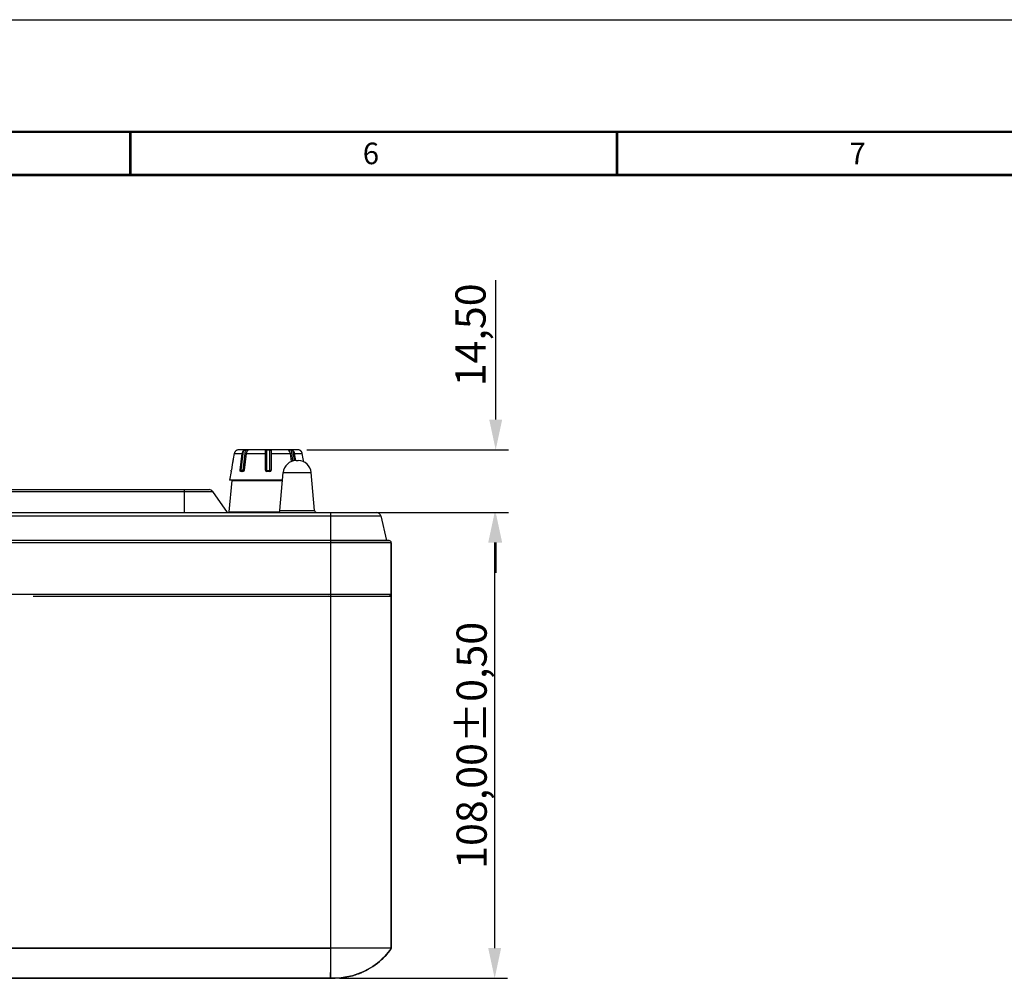
# Model space of a CAD drawing. Units: millimetres. Extents: x 0 to 841, y 0 to 594.
# Drawn here: x 286 to 400, y 483 to 594 of the extents above; entities that cross this region are included whole.
import ezdxf

# ---------------------------------------------------------------- set-up
doc = ezdxf.new("R2010")
doc.units = ezdxf.units.MM
doc.header["$LTSCALE"] = 46.255
doc.header["$PDMODE"] = 3
doc.header["$PDSIZE"] = 8
doc.layers.get('0').update_dxf_attribs({"linetype": 'CONTINUOUS'})
doc.layers.get('Defpoints').update_dxf_attribs({"linetype": 'CONTINUOUS'})
for name, color, linetype in [('0-DC-SYSTEM-KEVIN_DXF_DIMENSION', 7, 'CONTINUOUS'), ('00_COMPONENTS', 7, 'CONTINUOUS'), ('20_ALL_FEATURES', 7, 'CONTINUOUS')]:
    doc.layers.add(name, color=color, linetype=linetype)
doc.styles.get("Standard").update_dxf_attribs({"font": 'txt', "width": 0.85})
doc.styles.add('TEXTSTYLE_2', font='txt')
doc.dimstyles.new('DIMSTYLE_1', dxfattribs={"dimtxt": 3.5, "dimasz": 3.5, "dimexe": 1.5, "dimexo": 1, "dimgap": 0.875, "dimtad": 1, "dimlfac": 2, "dimzin": 0, "dimtxsty": 'Standard', "dimblk": '_FILLED', "dimblk1": '_FILLED', "dimblk2": '_FILLED', "dimcen": 0.09, "dimazin": 0, "dimtp": 0.01, "dimtm": 0.01, "dimtfac": 1, "dimtofl": 0, "dimtmove": 0, "dimatfit": 3, "dimldrblk": '_FILLED', "dimfxl": 1, "dimtolj": 1, "dimtzin": 0, "dimarcsym": 0})

# ---------------------------------------------------------------- blocks, each defined once
blk = doc.blocks.new('_FILLED')
at = {"color": 0, "linetype": 'ByBlock'}
blk.add_solid([(0, 0), (-1, 0.214), (-1, -0.214)], dxfattribs=at)
blk = doc.blocks.new('*D10')
at = {"layer": '0-DC-SYSTEM-KEVIN_DXF_DIMENSION', "color": 0, "linetype": 'Continuous', "lineweight": -2, "transparency": 16777216}
for p, q in [((323.4, 536.89), (342.9, 536.89)), ((341.4, 486.39), (341.4, 533.39)), ((323.4, 482.89), (342.9, 482.89))]:
    blk.add_line(p, q, dxfattribs=at)
at = {"layer": 'Defpoints', "color": 0, "linetype": 'Continuous', "transparency": 16777216}
for p in [(322.4, 536.89), (341.4, 536.89), (322.4, 482.89)]:
    blk.add_point(p, dxfattribs=at)
at = {"layer": '0-DC-SYSTEM-KEVIN_DXF_DIMENSION', "color": 0, "linetype": 'Continuous', "lineweight": -2, "transparency": 16777216, "xscale": 3.5, "yscale": 3.5, "zscale": 3.5}
for p, rotation in [((341.4, 536.89), 90), ((341.4, 482.89), 270)]:
    blk.add_blockref('_FILLED', p, dxfattribs=dict(at, rotation=rotation))
at = {"layer": '0-DC-SYSTEM-KEVIN_DXF_DIMENSION', "color": 0, "linetype": 'Continuous', "lineweight": 5, "transparency": 16777216, "insert": (338.73, 509.89), "char_height": 3.5, "attachment_point": 5, "rotation": 90}
blk.add_mtext('\\A1;108,00±0,50', dxfattribs=at)
blk = doc.blocks.new('*D11')
at = {"color": 0, "linetype": 'Continuous', "lineweight": -2, "transparency": 16777216}
for p, q in [((341.52, 547.64), (341.52, 563.8)), ((319.61, 544.14), (343.02, 544.14)), ((323.4, 536.89), (343.02, 536.89)), ((341.52, 533.39), (341.52, 529.89))]:
    blk.add_line(p, q, dxfattribs=at)
at = {"layer": 'Defpoints', "color": 0, "linetype": 'Continuous', "transparency": 16777216}
for p in [(318.61, 544.14), (341.52, 544.14), (322.4, 536.89)]:
    blk.add_point(p, dxfattribs=at)
at = {"color": 0, "linetype": 'Continuous', "lineweight": -2, "transparency": 16777216, "xscale": 3.5, "yscale": 3.5, "zscale": 3.5}
for p, rotation in [((341.52, 544.14), 270), ((341.52, 536.89), 90)]:
    blk.add_blockref('_FILLED', p, dxfattribs=dict(at, rotation=rotation))
at = {"color": 0, "linetype": 'Continuous', "transparency": 16777216, "insert": (338.6, 557.47), "char_height": 3.5, "attachment_point": 5, "rotation": 90}
blk.add_mtext('\\A1;14,50', dxfattribs=at)

msp = doc.modelspace()

# ---------------------------------------------------------------- linework, layer by layer
at = {"color": 7, "linetype": 'Continuous'}
msp.add_line((0, 594), (841, 594), dxfattribs=at)
at = {"color": 7, "linetype": 'Continuous', "const_width": 0.3}
for points in [[(810.5, 581), (13.5, 581)], [(299.1429, 581), (299.1429, 576)], [(355.5714, 581), (355.5714, 576)], [(805.5, 576), (18.5, 576)]]:
    msp.add_lwpolyline(points, dxfattribs=at)
at = {"layer": '00_COMPONENTS', "color": 7, "linetype": 'Continuous'}
for p, q in [((311.2086, 543.7239), (311.0956, 543.085)), ((311.2086, 543.7239), (312.1335, 543.7239)), ((311.5407, 544.113), (311.5254, 544.107)), ((311.5509, 544.118), (311.5474, 544.117)), ((318.6142, 544.1371), (311.6876, 544.1371)), ((311.8912, 541.7871), (312.1335, 543.7239)), ((312.253, 544.0179), (311.9748, 541.7871)), ((312.4789, 544.1157), (312.1854, 541.761)), ((312.5931, 543.7239), (312.3509, 541.7871)), ((312.5931, 543.7239), (314.8259, 543.7239)), ((312.7145, 544.0203), (312.7264, 544.1157)), ((314.8259, 541.7871), (314.8259, 544.0179)), ((314.9759, 541.6371), (314.9759, 544.1157)), ((315.3259, 541.6371), (315.3259, 544.1157)), ((315.4759, 544.0179), (315.4759, 541.7871)), ((315.4759, 543.7239), (317.7088, 543.7239)), ((317.5755, 544.1157), (317.5874, 544.0203)), ((317.8266, 542.7819), (317.7088, 543.7239)), ((317.9853, 542.8139), (317.8229, 544.1157)), ((318.1941, 542.8531), (318.0489, 544.0179)), ((318.1684, 543.7239), (319.0933, 543.7239)), ((318.1684, 543.7239), (318.2483, 543.0851)), ((318.7509, 544.118), (318.7545, 544.117)), ((318.7762, 544.1071), (318.7615, 544.1129)), ((319.2063, 543.085), (319.0933, 543.7239)), ((310.9814, 542.4394), (310.866, 541.7871)), ((311.0956, 543.085), (310.9814, 542.4394)), ((311.0378, 542.7583), (310.9814, 542.4394)), ((311.0956, 543.085), (311.0378, 542.7583)), ((318.2483, 543.0851), (318.2747, 542.8745)), ((318.3754, 542.8871), (318.6264, 542.8871)), ((319.2704, 542.7227), (319.2063, 543.085)), ((310.8273, 541.6371), (310.6509, 540.6371)), ((310.8308, 541.6371), (310.8273, 541.6371)), ((310.8441, 541.6808), (310.838, 541.6571)), ((311.8912, 541.7871), (311.9748, 541.7871)), ((312.2199, 541.6371), (311.9724, 541.6371)), ((312.1854, 541.761), (312.345, 541.761)), ((314.9759, 541.761), (315.3259, 541.761)), ((315.3259, 541.6371), (314.9759, 541.6371)), ((316.496, 537.1153), (316.8811, 541.5178)), ((316.8811, 541.5178), (320.1207, 541.5178)), ((320.5059, 537.1153), (320.1207, 541.5178)), ((310.6289, 536.9556), (310.945, 540.5686)), ((316.8041, 540.6371), (310.6509, 540.6371)), ((310.945, 540.5686), (316.7981, 540.5686)), ((233.6972, 539.5371), (308.2851, 539.5371)), ((233.7158, 539.3239), (308.6947, 539.3239)), ((305.4009, 539.5371), (305.4009, 536.8871)), ((308.6947, 539.3239), (310.4009, 536.8871)), ((162.5987, 536.8871), (327.7032, 536.8871)), ((310.6289, 536.9556), (316.4076, 536.9556)), ((316.496, 537.1153), (320.5059, 537.1153)), ((322.4009, 527.1671), (322.4009, 536.8871)), ((162.1115, 536.4995), (328.1904, 536.4995)), ((328.1904, 536.4995), (328.8509, 533.6371)), ((329.164, 533.6207), (228.4206, 533.6207)), ((329.4009, 533.371), (228.4275, 533.371)), ((322.4009, 533.6371), (328.9009, 533.6371)), ((328.9009, 533.6345), (329.164, 533.6207)), ((329.4009, 527.1652), (329.4009, 533.371)), ((287.6254, 527.4303), (329.4009, 527.4303)), ((287.6386, 527.4171), (322.4009, 527.4171)), ((287.8794, 527.1671), (322.4009, 527.1671)), ((329.4009, 527.1538), (287.8887, 527.1538)), ((322.4009, 527.1538), (322.0844, 527.1671)), ((322.7187, 527.1538), (322.4009, 527.1671)), ((322.4009, 482.8871), (322.4009, 527.1538)), ((329.2509, 527.4171), (329.2509, 527.1671)), ((329.4009, 486.3871), (329.4009, 527.1538)), ((329.4009, 486.3871), (230.8888, 486.3871)), ((167.4009, 482.8871), (322.9009, 482.8871))]:
    msp.add_line(p, q, dxfattribs=at)
msp.add_lwpolyline([(329.4009, 486.3871), (329.1624, 486.3879), (328.4631, 486.3898), (327.3505, 486.3902), (325.9006, 486.3895), (324.2123, 486.3893), (322.4009, 486.3871)], dxfattribs=at)
for centre, radius, start, end in [((311.7003, 543.6369), 0.4993, 161.774781, 169.960112), ((311.6995, 543.6371), 0.4985, 158.775921, 161.770154), ((311.7001, 543.6368), 0.4992, 154.435814, 158.775571), ((311.7004, 543.6367), 0.4995, 151.164024, 154.434054), ((311.7005, 543.6366), 0.4996, 147.822663, 151.164298), ((311.7007, 543.6365), 0.4999, 144.408142, 147.820862), ((311.7009, 543.6363), 0.5001, 141.701965, 144.408384), ((311.7011, 543.6362), 0.5004, 135.908251, 141.700664), ((311.7017, 543.6355), 0.5013, 130.286808, 135.906155), ((311.7289, 543.6034), 0.5434, 126.307678, 130.279502), ((311.7252, 543.6086), 0.537, 123.888761, 126.316925), ((311.7278, 543.6046), 0.5418, 120.851929, 123.881742), ((311.7214, 543.6154), 0.5292, 118.914743, 120.859773), ((311.7251, 543.6085), 0.537, 116.26531, 118.90237), ((311.7215, 543.616), 0.5287, 114.886296, 116.2756), ((311.7311, 543.5946), 0.5522, 112.713725, 114.856014), ((311.7458, 543.5596), 0.5901, 111.935175, 112.717708), ((311.6876, 543.6371), 0.5, 90, 105.866002), ((312.6027, 538.4665), 5.6505, 88.745146, 91.254854), ((315.1509, 532.818), 11.2991, 89.112567, 90.887433), ((317.6992, 538.4665), 5.6505, 88.745146, 91.254854), ((318.6142, 543.6371), 0.5, 74.133998, 90), ((318.557, 543.5619), 0.5876, 67.176609, 68.093256), ((318.5741, 543.6021), 0.5439, 65.144077, 67.192515), ((318.5804, 543.616), 0.5287, 63.564748, 65.130996), ((318.5766, 543.6082), 0.5373, 61.107998, 63.574843), ((318.5802, 543.615), 0.5297, 58.997034, 61.09606), ((318.574, 543.6045), 0.5419, 56.126106, 59.005211), ((318.5765, 543.6083), 0.5373, 53.581344, 56.119018), ((318.573, 543.6034), 0.5433, 49.720431, 53.590766), ((318.6001, 543.6355), 0.5013, 44.093798, 49.713255), ((318.6007, 543.6362), 0.5004, 38.299282, 44.091649), ((318.601, 543.6363), 0.5001, 35.591741, 38.29798), ((318.6012, 543.6365), 0.4998, 32.178933, 35.591998), ((318.6013, 543.6366), 0.4997, 28.83589, 32.177134), ((318.6015, 543.6367), 0.4995, 25.565883, 28.836166), ((318.6018, 543.6368), 0.4992, 21.224503, 25.564143), ((318.6025, 543.6371), 0.4984, 18.229482, 21.224109), ((318.6016, 543.6369), 0.4994, 10.040117, 18.225059), ((318.3754, 541.3871), 1.5, 90, 175), ((318.6264, 541.3871), 1.5, 5, 90), ((309.4463, 542.0175), 1.4378, 346.457338, 347.721919), ((309.0196, 542.11), 1.8744, 347.73278, 348.877466), ((308.8467, 542.1441), 2.0506, 348.87478, 349.975103), ((314.9759, 541.7871), 0.15, 180, 270), ((315.3259, 541.7871), 0.15, 270, 360), ((311.0197, 540.5621), 0.075, 90, 174.999992), ((308.2851, 539.0371), 0.5, 35, 90), ((310.5541, 536.9621), 0.075, 326.680274, 354.999989), ((316.2469, 537.1371), 0.25, 270.000001, 355), ((320.755, 537.1371), 0.25, 185, 269.999999), ((327.7032, 536.3871), 0.5, 12.994617, 90), ((329.1509, 533.371), 0.25, 0, 87), ((322.6966, 491.2104), 8.322, 285.55321, 290.431789), ((322.7049, 491.1874), 8.2974, 290.433224, 299.3439)]:
    msp.add_arc(centre, radius, start, end, dxfattribs=at)
for points, knots in [([(311.5472, 544.1157), (311.5471, 544.1151), (311.5439, 544.1148), (311.5423, 544.1136), (311.5407, 544.113)], [0, 0, 0, 0, 0.26536896, 1, 1, 1, 1]), ([(312.1335, 543.7239), (312.137, 543.752), (312.1566, 543.8566), (312.2029, 543.9578), (312.253, 544.0179)], [0, 0, 0, 0, 0.26578283, 1, 1, 1, 1]), ([(312.253, 544.0179), (312.2658, 544.0333), (312.2971, 544.0621), (312.3549, 544.0926), (312.4171, 544.1099), (312.4593, 544.1153), (312.4789, 544.1157)], [0, 0, 0, 0, 0.23760773, 0.49742253, 0.76746848, 1, 1, 1, 1]), ([(312.7126, 544.0179), (312.6966, 543.9987), (312.6356, 543.9109), (312.6032, 543.8049), (312.5931, 543.7239)], [0, 0, 0, 0, 0.23420012, 1, 1, 1, 1]), ([(312.7674, 544.096), (312.7668, 544.0909), (312.7611, 544.0793), (312.7427, 544.0533), (312.7251, 544.0329), (312.7126, 544.0179)], [0, 0, 0, 0, 0.16204844, 0.39106694, 1, 1, 1, 1]), ([(312.7264, 544.1157), (312.7327, 544.1156), (312.7436, 544.1148), (312.7574, 544.1119), (312.7669, 544.1055), (312.7678, 544.0989), (312.7674, 544.096)], [0, 0, 0, 0, 0.37132397, 0.64313783, 0.83035379, 1, 1, 1, 1]), ([(314.8259, 544.0179), (314.8259, 544.0318), (314.8288, 544.053), (314.8436, 544.0769), (314.8607, 544.0915), (314.8834, 544.1024), (314.922, 544.1128), (314.9538, 544.1153), (314.9759, 544.1157)], [0, 0, 0, 0, 0.20464789, 0.30362431, 0.40997426, 0.53190981, 0.67325732, 1, 1, 1, 1]), ([(315.3259, 544.1157), (315.348, 544.1153), (315.3799, 544.1128), (315.4185, 544.1024), (315.4412, 544.0915), (315.4583, 544.0769), (315.4731, 544.053), (315.4759, 544.0318), (315.4759, 544.0179)], [0, 0, 0, 0, 0.32673138, 0.46808007, 0.59001734, 0.69637062, 0.79534933, 1, 1, 1, 1]), ([(317.5344, 544.096), (317.5341, 544.0989), (317.535, 544.1055), (317.5445, 544.1119), (317.5583, 544.1148), (317.5692, 544.1156), (317.5755, 544.1157)], [0, 0, 0, 0, 0.16964238, 0.35685586, 0.62867717, 1, 1, 1, 1]), ([(317.5893, 544.0179), (317.5768, 544.0329), (317.5592, 544.0533), (317.5408, 544.0793), (317.5351, 544.0909), (317.5344, 544.096)], [0, 0, 0, 0, 0.60893441, 0.83795238, 1, 1, 1, 1]), ([(317.7088, 543.7239), (317.7053, 543.752), (317.6857, 543.8566), (317.6394, 543.9578), (317.5893, 544.0179)], [0, 0, 0, 0, 0.26578283, 1, 1, 1, 1]), ([(317.8229, 544.1157), (317.8425, 544.1153), (317.8848, 544.1099), (317.947, 544.0926), (318.0048, 544.0621), (318.0361, 544.0333), (318.0489, 544.0179)], [0, 0, 0, 0, 0.23252125, 0.50256752, 0.76238868, 1, 1, 1, 1]), ([(318.0489, 544.0179), (318.0649, 543.9987), (318.1259, 543.9109), (318.1583, 543.8049), (318.1684, 543.7239)], [0, 0, 0, 0, 0.23420012, 1, 1, 1, 1]), ([(318.7615, 544.1129), (318.7598, 544.1135), (318.7581, 544.1147), (318.7548, 544.1151), (318.7547, 544.1157)], [0, 0, 0, 0, 0.73481347, 1, 1, 1, 1]), ([(310.8334, 541.6421), (310.833, 541.6408), (310.8323, 541.6394), (310.8314, 541.6371), (310.8308, 541.6371)], [0, 0, 0, 0, 0.71180175, 1, 1, 1, 1]), ([(310.838, 541.6571), (310.8376, 541.6555), (310.8362, 541.6505), (310.8347, 541.6455), (310.8334, 541.6421)], [0, 0, 0, 0, 0.30697207, 1, 1, 1, 1]), ([(311.9724, 541.6371), (311.9593, 541.6371), (311.9311, 541.6461), (311.9026, 541.6825), (311.8887, 541.7317), (311.8889, 541.7682), (311.8912, 541.7871)], [0, 0, 0, 0, 0.20631042, 0.43321422, 0.70009204, 1, 1, 1, 1]), ([(311.9748, 541.7871), (312.0093, 541.7785), (312.0794, 541.7676), (312.1501, 541.761), (312.1854, 541.761)], [0, 0, 0, 0, 0.50155622, 1, 1, 1, 1]), ([(312.0809, 541.6371), (312.0669, 541.6371), (312.0367, 541.6462), (312.0021, 541.6812), (311.9799, 541.7303), (311.9748, 541.7678), (311.9748, 541.7871)], [0, 0, 0, 0, 0.20949751, 0.4446747, 0.71201065, 1, 1, 1, 1]), ([(312.0809, 541.6371), (312.0934, 541.6371), (312.1199, 541.6441), (312.1522, 541.672), (312.1754, 541.7126), (312.1833, 541.7443), (312.1854, 541.761)], [0, 0, 0, 0, 0.21303441, 0.44766693, 0.71200686, 1, 1, 1, 1]), ([(312.3509, 541.7871), (312.3484, 541.7675), (312.3379, 541.7294), (312.3081, 541.6809), (312.2679, 541.6467), (312.2352, 541.6371), (312.2199, 541.6371)], [0, 0, 0, 0, 0.27636154, 0.54350604, 0.78636849, 1, 1, 1, 1]), ([(314.8259, 541.7871), (314.8259, 541.7851), (314.8296, 541.7805), (314.8444, 541.7737), (314.8749, 541.767), (314.9213, 541.7622), (314.9568, 541.761), (314.9759, 541.761)], [0, 0, 0, 0, 0.03751232, 0.10069119, 0.31648705, 0.63105879, 1, 1, 1, 1]), ([(315.3259, 541.761), (315.3451, 541.761), (315.3806, 541.7622), (315.4269, 541.767), (315.4574, 541.7737), (315.4723, 541.7805), (315.4759, 541.7851), (315.4759, 541.7871)], [0, 0, 0, 0, 0.36894121, 0.68351295, 0.89930881, 0.96248768, 1, 1, 1, 1]), ([(322.9009, 482.8871), (324.7762, 482.9439), (327.2265, 483.8934), (328.9526, 485.6702), (329.4009, 486.3871)], [0, 0, 0, 0, 0.68731811, 1, 1, 1, 1])]:
    msp.add_open_spline(points, degree=3, knots=knots, dxfattribs=at)
msp.add_open_spline([(329.4009, 486.3871), (329.0783, 485.8712), (328.7083, 485.4388), (328.2987, 485.06)], degree=3, dxfattribs=at)
at = {"layer": '20_ALL_FEATURES', "color": 7, "linetype": 'Continuous'}
for p, q in [((329.4009, 533.371), (228.4275, 533.371)), ((322.4009, 527.4303), (322.4009, 533.371)), ((329.4009, 533.371), (329.4009, 486.3871)), ((228.7388, 527.4303), (329.4009, 527.4304)), ((167.9009, 486.3871), (322.4009, 486.3871)), ((322.4009, 483.9081), (322.4009, 486.3871)), ((322.9009, 482.8871), (167.4009, 482.8871))]:
    msp.add_line(p, q, dxfattribs=at)
for points, knots in [([(329.4009, 486.3871), (329.3427, 486.3872), (329.1088, 486.3876), (328.5942, 486.3891), (327.776, 486.3902), (326.6917, 486.39), (325.3898, 486.3886), (323.9329, 486.3872), (322.9178, 486.3871), (322.4009, 486.3871)], [0, 0, 0, 0, 0.02496327, 0.10024261, 0.22054755, 0.37561196, 0.56493612, 0.77850347, 1, 1, 1, 1]), ([(329.4009, 486.3871), (328.9526, 485.6702), (327.2265, 483.8934), (324.7762, 482.9439), (322.9009, 482.8871)], [0, 0, 0, 0, 0.31268189, 1, 1, 1, 1]), ([(322.4009, 482.8871), (322.3662, 482.9206), (322.3843, 483.1098), (322.3704, 483.4287), (322.3916, 483.7299), (322.4009, 483.9081)], [0, 0, 0, 0, 0.1414813, 0.47699774, 1, 1, 1, 1])]:
    msp.add_open_spline(points, degree=3, knots=knots, dxfattribs=at)

# ---------------------------------------------------------------- texts
at = {"color": 7, "linetype": 'Continuous', "char_height": 2.5, "width": 2.5, "attachment_point": 1, "line_spacing_factor": 0.9, "style": 'TEXTSTYLE_2'}
for s, insert in [('6', (326.1071, 579.75)), ('7', (382.5357, 579.75))]:
    msp.add_mtext(s, dxfattribs=dict(at, insert=insert))

# ---------------------------------------------------------------- dimensions: what is measured, and where the dimension line sits
at = {"color": 7, "linetype": 'Continuous'}
dim = msp.add_linear_dim(base=(341.5191, 544.1371), p1=(322.4009, 536.8871), p2=(318.6142, 544.1371), angle=90, dimstyle='DIMSTYLE_1', dxfattribs=at)
dim.commit()
dim.dimension.update_dxf_attribs({"geometry": '*D11', "text_midpoint": (338.6024, 557.4663)})
at = {"layer": '0-DC-SYSTEM-KEVIN_DXF_DIMENSION', "color": 7, "linetype": 'Continuous', "lineweight": 5}
dim = msp.add_linear_dim(base=(341.4009, 536.8871), p1=(322.4009, 482.8871), p2=(322.4009, 536.8871), angle=90, dimstyle='DIMSTYLE_1', override={"dimgap": 0.625, "dimtol": 1, "dimtp": 0.5, "dimtm": 0.5}, dxfattribs=at)
dim.commit()
dim.dimension.update_dxf_attribs({"geometry": '*D10', "text_midpoint": (338.7343, 509.8871)})

doc.saveas('drawing.dxf')
